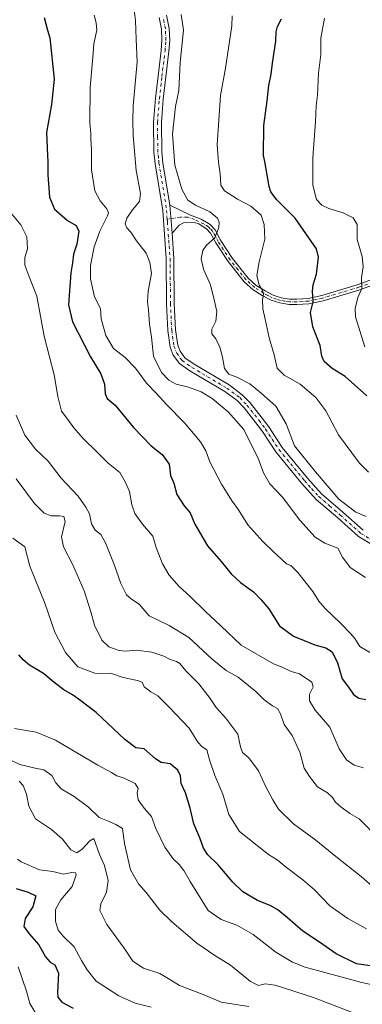
# Model space of a CAD drawing. Units: metres. Extents: x 628129 to 631590, y 4718046 to 4720427.
# Drawn here: x 628556 to 628710, y 4718399 to 4718841 of the extents above; entities that cross this region are included whole.
import ezdxf

# ---------------------------------------------------------------- set-up
doc = ezdxf.new("R2010")
doc.units = ezdxf.units.M
doc.header["$MEASUREMENT"] = 0
doc.linetypes.add('DGN Style 4', pattern=[2.6384748266838614, 1.318413404963828, -0.6592067024819142, 0.001648016756204785, -0.6592067024819142])
for name, color, linetype, lineweight in [('Camino Cxs', 7, 'Continuous', 0), ('Camino eje', 30, 'DGN Style 4', 13), ('Curva de nivel maestra', 30, 'Continuous', 30), ('Curva de nivel normal', 30, 'Continuous', 0)]:
    doc.layers.add(name, color=color, linetype=linetype, lineweight=lineweight)

msp = doc.modelspace()

# ---------------------------------------------------------------- linework, layer by layer
at = {"layer": 'Camino Cxs', "color": 7, "linetype": 'Continuous', "lineweight": 0, "extrusion": (0.009313201975356058, -0.1180255324968104, 0.9929668866320823), "elevation": -550318.0283956025, "flags": 128}
msp.add_lwpolyline([(997871.2735947971, 4622026.789124256), (997871.2735947971, 4622039.467302166)], dxfattribs=at)
msp.add_lwpolyline([(997871.2735947971, 4622026.789124256), (997871.2735947971, 4622039.467302166)], dxfattribs=at)
at = {"layer": 'Camino Cxs', "color": 7, "linetype": 'Continuous', "lineweight": 0}
for points in [[(628717.9901000002, 4718603.360099999, 764.4590999999928), (628708.3101000005, 4718609.2401, 764.6450000000042), (628698.9501, 4718617.610099999, 764.5163000000031), (628689.3000999996, 4718625.9101, 765.8493000000017), (628682.7301000003, 4718633.2301, 767.0886000000029), (628671.2500999998, 4718647.2301, 764.9524999999995), (628665.1401000004, 4718656.5001, 765.8295999999973), (628662.2701000003, 4718660.390100001, 764.8784000000014), (628656.9901000002, 4718667.040100001, 765.2260999999999), (628653.8400999998, 4718670.3301, 766.7719999999972), (628648.2500999998, 4718674.470100001, 766.8365999999951), (628632.5701000001, 4718683.7301, 764.3928000000016), (628627.8901000004, 4718687.040100001, 764.0844999999972), (628625.1601, 4718690.770099999, 764.470100000006), (628623.7701000003, 4718694.3301, 763.7596000000049), (628622.7100999998, 4718701.8301, 762.9161000000023), (628622.1601, 4718713.850099999, 762.7755999999936), (628622.0100999996, 4718734.100099999, 762.9324999999953), (628620.4700999996, 4718755.670100001, 763.6349999999949), (628617.0100999996, 4718776.7401, 765.7669000000024), (628616.4901000002, 4718781.880100001, 765.8417999999947), (628616.3400999998, 4718795.360099999, 765.1962000000058), (628617.2001, 4718806.140100001, 765.5666999999958), (628618.3000999996, 4718816.1601, 765.4340999999987), (628619.7701000003, 4718827.620100001, 765.8269), (628620.0900999998, 4718832.3101, 765.0865999999951), (628619.8901000004, 4718837.1501, 765.3410000000005), (628618.7600999996, 4718842.5101, 765.5865000000049)], [(628717.9901000002, 4718603.360099999, 764.4590999999928), (628708.3101000005, 4718609.2401, 764.6450000000042), (628698.9501, 4718617.610099999, 764.5163000000031), (628689.3000999996, 4718625.9101, 765.8493000000017), (628682.7301000003, 4718633.2301, 767.0886000000029), (628671.2500999998, 4718647.2301, 764.9524999999995), (628665.1401000004, 4718656.5001, 765.8295999999973), (628662.2701000003, 4718660.390100001, 764.8784000000014), (628656.9901000002, 4718667.040100001, 765.2260999999999), (628653.8400999998, 4718670.3301, 766.7719999999972), (628648.2500999998, 4718674.470100001, 766.8365999999951), (628632.5701000001, 4718683.7301, 764.3928000000016), (628627.8901000004, 4718687.040100001, 764.0844999999972), (628625.1601, 4718690.770099999, 764.470100000006), (628623.7701000003, 4718694.3301, 763.7596000000049), (628622.7100999998, 4718701.8301, 762.9161000000023), (628622.1601, 4718713.850099999, 762.7755999999936), (628622.0100999996, 4718734.100099999, 762.9324999999953), (628620.4700999996, 4718755.670100001, 763.6349999999949), (628617.0100999996, 4718776.7401, 765.7669000000024), (628616.4901000002, 4718781.880100001, 765.8417999999947), (628616.3400999998, 4718795.360099999, 765.1962000000058), (628617.2001, 4718806.140100001, 765.5666999999958), (628618.3000999996, 4718816.1601, 765.4340999999987), (628619.7701000003, 4718827.620100001, 765.8269), (628620.0900999998, 4718832.3101, 765.0865999999951), (628619.8901000004, 4718837.1501, 765.3410000000005), (628618.7600999996, 4718842.5101, 765.5865000000049)], [(628622.1101000002, 4718843.440099999, 763.8730999999971), (628623.3501000004, 4718837.5801, 764.3317999999999), (628623.5701000001, 4718832.2601, 765.0338000000047), (628623.2301000003, 4718827.280099999, 765.5555000000023), (628621.7500999998, 4718815.7501, 766.0792999999976), (628620.6601, 4718805.8101, 767.764599999995), (628619.8201000001, 4718795.2401, 767.2874000000012), (628619.9600999998, 4718782.0801, 768.092300000004), (628620.4600999998, 4718777.200099999, 768.4352000000072), (628623.6001000004, 4718758.0601, 766.7988000000041), (628624.5904000001, 4718745.5101, 765.2976999999955), (628625.4801000003, 4718734.2401, 765.6186000000016), (628625.6300999997, 4718713.940099999, 766.1738000000041), (628626.1700999998, 4718702.1501, 766.7421999999933), (628627.1501000002, 4718695.220100001, 767.2412999999942), (628628.2301000003, 4718692.460100001, 767.7072999999947), (628630.3601000002, 4718689.550100001, 767.616200000004), (628634.4600999998, 4718686.6501, 768.0149999999995), (628650.1700999998, 4718677.370100001, 766.6640000000043), (628656.1401000004, 4718672.950099999, 766.0231000000058), (628659.6101000002, 4718669.3301, 765.3861999999937), (628665.0301000001, 4718662.5001, 762.9048999999941), (628667.9901000002, 4718658.4901, 763.3951999999991), (628674.0500999996, 4718649.290100001, 765.1906000000017), (628685.3701, 4718635.4901, 766.9928999999976), (628691.7401000002, 4718628.4001, 766.6340999999958), (628701.2401000002, 4718620.220100001, 767.2066000000051), (628710.3901000004, 4718612.040100001, 764.8772000000026)], [(628622.1101000002, 4718843.440099999, 763.8730999999971), (628623.3501000004, 4718837.5801, 764.3317999999999), (628623.5701000001, 4718832.2601, 765.0338000000047), (628623.2301000003, 4718827.280099999, 765.5555000000023), (628621.7500999998, 4718815.7501, 766.0792999999976), (628620.6601, 4718805.8101, 767.764599999995), (628619.8201000001, 4718795.2401, 767.2874000000012), (628619.9600999998, 4718782.0801, 768.092300000004), (628620.4600999998, 4718777.200099999, 768.4352000000072), (628623.6001000004, 4718758.0601, 766.7988000000041)], [(628715.3701, 4718722.5601, 786.3184000000037), (628708.8901000004, 4718720.120100001, 783.4560000000056), (628692.4401000004, 4718715.200099999, 776.8144999999931), (628686.0401, 4718713.8301, 775.6187000000064), (628680.6300999997, 4718713.450099999, 775.4885000000068), (628677.1501000002, 4718713.440099999, 774.7639999999956), (628672.9301000005, 4718714.1801, 774.9404999999971), (628669.1101000002, 4718715.390100001, 775.0031000000017), (628665.1201, 4718717.520099999, 773.8187999999938), (628660.9600999998, 4718720.120100001, 775.3996000000043), (628656.9600999998, 4718723.7301, 777.6731000000001), (628649.7401000002, 4718732.800100001, 774.6692000000039), (628644.2901, 4718741.1501, 773.7222999999941), (628641.9001000002, 4718745.600099999, 772.6426000000066), (628640.1201, 4718747.4901, 770.4805999999954), (628636.6001000004, 4718749.6801, 766.0660999999964), (628634.7100999998, 4718750.360099999, 765.9130000000005), (628629.8101000005, 4718750.210100001, 765.2133999999934), (628627.8300999999, 4718749.200099999, 764.8396000000066), (628624.5904000001, 4718745.5101, 765.2976999999955), (628623.6001000004, 4718758.0601, 766.7988000000041), (628632.9501, 4718753.5701, 766.5626999999951), (628637.6601, 4718751.880100001, 766.3942999999999), (628641.6700999998, 4718749.380100001, 772.6379000000015), (628643.8901000004, 4718747.030099999, 774.369399999996), (628646.3800999997, 4718742.390100001, 776.2041000000027), (628651.7100999998, 4718734.220100001, 776.0620999999956), (628658.7401000002, 4718725.4001, 778.1843999999984), (628662.4301000005, 4718722.0601, 776.1037999999971), (628666.3300999999, 4718719.620100001, 775.636599999998), (628670.0601000005, 4718717.640100001, 775.741399999999), (628673.5100999996, 4718716.540100001, 775.8938000000054), (628677.3601000002, 4718715.870100001, 773.9207000000025), (628680.5401, 4718715.880100001, 774.5032999999967), (628685.7001, 4718716.2401, 775.2102000000014), (628691.8400999998, 4718717.550100001, 776.545499999993), (628708.1101000002, 4718722.420100001, 782.7133000000031), (628714.3300999999, 4718724.7601, 784.319399999993)], [(628623.6001000004, 4718758.0601, 766.7988000000041), (628632.9501, 4718753.5701, 766.5626999999951), (628637.6601, 4718751.880100001, 766.3942999999999), (628641.6700999998, 4718749.380100001, 772.6379000000015), (628643.8901000004, 4718747.030099999, 774.369399999996), (628646.3800999997, 4718742.390100001, 776.2041000000027), (628651.7100999998, 4718734.220100001, 776.0620999999956), (628658.7401000002, 4718725.4001, 778.1843999999984), (628662.4301000005, 4718722.0601, 776.1037999999971), (628666.3300999999, 4718719.620100001, 775.636599999998), (628670.0601000005, 4718717.640100001, 775.741399999999), (628673.5100999996, 4718716.540100001, 775.8938000000054), (628677.3601000002, 4718715.870100001, 773.9207000000025), (628680.5401, 4718715.880100001, 774.5032999999967), (628685.7001, 4718716.2401, 775.2102000000014), (628691.8400999998, 4718717.550100001, 776.545499999993), (628708.1101000002, 4718722.420100001, 782.7133000000031), (628714.3300999999, 4718724.7601, 784.319399999993)], [(628715.3701, 4718722.5601, 786.3184000000037), (628708.8901000004, 4718720.120100001, 783.4560000000056), (628692.4401000004, 4718715.200099999, 776.8144999999931), (628686.0401, 4718713.8301, 775.6187000000064), (628680.6300999997, 4718713.450099999, 775.4885000000068), (628677.1501000002, 4718713.440099999, 774.7639999999956), (628672.9301000005, 4718714.1801, 774.9404999999971), (628669.1101000002, 4718715.390100001, 775.0031000000017), (628665.1201, 4718717.520099999, 773.8187999999938), (628660.9600999998, 4718720.120100001, 775.3996000000043), (628656.9600999998, 4718723.7301, 777.6731000000001), (628649.7401000002, 4718732.800100001, 774.6692000000039), (628644.2901, 4718741.1501, 773.7222999999941), (628641.9001000002, 4718745.600099999, 772.6426000000066), (628640.1201, 4718747.4901, 770.4805999999954), (628636.6001000004, 4718749.6801, 766.0660999999964), (628634.7100999998, 4718750.360099999, 765.9130000000005), (628629.8101000005, 4718750.210100001, 765.2133999999934), (628627.8300999999, 4718749.200099999, 764.8396000000066), (628624.5904000001, 4718745.5101, 765.2978000000003)], [(628624.5904000001, 4718745.5101, 765.2978000000003), (628625.4801000003, 4718734.2401, 765.6186000000016), (628625.6300999997, 4718713.940099999, 766.1738000000041), (628626.1700999998, 4718702.1501, 766.7421999999933), (628627.1501000002, 4718695.220100001, 767.2412999999942), (628628.2301000003, 4718692.460100001, 767.7072999999947), (628630.3601000002, 4718689.550100001, 767.616200000004), (628634.4600999998, 4718686.6501, 768.0149999999995), (628650.1700999998, 4718677.370100001, 766.6640000000043), (628656.1401000004, 4718672.950099999, 766.0231000000058), (628659.6101000002, 4718669.3301, 765.3861999999937), (628665.0301000001, 4718662.5001, 762.9048999999941), (628667.9901000002, 4718658.4901, 763.3951999999991), (628674.0500999996, 4718649.290100001, 765.1906000000017), (628685.3701, 4718635.4901, 766.9928999999976), (628691.7401000002, 4718628.4001, 766.6340999999958), (628701.2401000002, 4718620.220100001, 767.2066000000051), (628710.3901000004, 4718612.040100001, 764.8772000000026)]]:
    msp.add_polyline3d(points, dxfattribs=at)
at = {"layer": 'Camino eje', "color": 30, "linetype": 'DGN Style 4', "lineweight": 13}
for points in [[(628622.4395000003, 4718751.7379, 762.6434000000008), (628622.0351, 4718756.8651, 764.6162999999942), (628618.7351000002, 4718776.970100001, 766.609500000006), (628618.4851000002, 4718779.4101, 766.5011999999988), (628618.2251000004, 4718781.9801, 766.1999000000069), (628618.1501000002, 4718788.720100001, 766.2065000000002), (628618.0800999999, 4718795.300100001, 765.0954000000056), (628618.9301000005, 4718805.975099999, 766.4415000000009), (628620.0251000002, 4718815.9551, 765.7272999999988), (628621.5000999998, 4718827.450099999, 765.2002999999969), (628621.8300999999, 4718832.2851, 764.2590000000056), (628621.6201, 4718837.3651, 764.1823000000004), (628621.0000999998, 4718840.295100001, 764.3421999999993), (628620.4351000005, 4718842.975099999, 764.6297999999952)], [(628714.8501000004, 4718723.6601, 785.2220999999992), (628708.5000999998, 4718721.270099999, 783.0190000000002), (628692.1401000004, 4718716.3751, 776.6785999999993), (628689.0701000001, 4718715.720100001, 775.8950999999943), (628685.8701, 4718715.0351, 775.4293000000035), (628680.5850999998, 4718714.665100001, 774.9955999999949), (628677.2550999997, 4718714.655099999, 774.3681000000071), (628675.1451000003, 4718715.0251, 774.8093999999984), (628673.2200999996, 4718715.360099999, 775.4863999999943), (628671.4951, 4718715.9101, 775.7660000000033), (628669.5850999998, 4718716.515100001, 775.2608000000037), (628667.5900999998, 4718717.5801, 774.3074000000051), (628665.7251000004, 4718718.5701, 774.6981999999989), (628661.6951000001, 4718721.090100001, 775.7209000000004), (628659.6951000001, 4718722.895099999, 777.0794000000024), (628657.8501000004, 4718724.565099999, 777.9226000000053), (628654.2401000002, 4718729.100099999, 776.8801999999997), (628650.7251000004, 4718733.5101, 775.4030999999959), (628645.3350999998, 4718741.770099999, 774.926900000006), (628642.8951000003, 4718746.315099999, 773.8542000000016), (628641.7851, 4718747.4901, 773.3019999999962), (628640.8951000003, 4718748.4351, 771.6089000000065), (628638.8901000004, 4718749.6851, 768.2538000000059), (628634.6564999997, 4718751.668500001, 765.747000000003), (628631.5352999996, 4718752.789100001, 765.4814000000042), (628628.2402999997, 4718752.8103, 765.1352999999945), (628622.4395000003, 4718751.7379, 762.6434000000008)], [(628622.4395000003, 4718751.7379, 762.6434000000008), (628622.5301000001, 4718750.590100001, 762.693299999999), (628623.3000999996, 4718739.8051, 765.1803000000073), (628623.7451, 4718734.170100001, 763.981899999999), (628623.8951000003, 4718713.895099999, 764.2685000000056), (628624.4401000004, 4718701.9901, 764.8304999999964), (628625.4600999998, 4718694.7751, 765.4619999999995), (628626.6951000001, 4718691.6151, 765.7433000000019), (628629.1250999998, 4718688.295100001, 765.5366999999969), (628633.5151000004, 4718685.190099999, 766.0614999999963), (628649.2100999998, 4718675.920100001, 766.3003999999929), (628654.9901000002, 4718671.640100001, 765.6708000000073), (628658.3000999996, 4718668.1851, 764.5516000000061), (628663.6501000002, 4718661.4451, 763.6359999999986), (628666.5651000004, 4718657.495100001, 764.1622000000062), (628672.6501000002, 4718648.2601, 764.1612000000023), (628684.0500999996, 4718634.360099999, 766.6928999999947), (628687.2351000002, 4718630.815099999, 765.5798000000068), (628690.5201000003, 4718627.155099999, 765.593200000003), (628695.3450999996, 4718623.005100001, 765.7219000000041), (628700.0950999996, 4718618.915100001, 765.7198000000063), (628709.3501000004, 4718610.640100001, 764.5583999999944), (628718.9250999996, 4718604.825099999, 765.2522999999928)]]:
    msp.add_polyline3d(points, dxfattribs=at)
at = {"layer": 'Curva de nivel maestra', "color": 30, "linetype": 'Continuous', "lineweight": 30, "flags": 128}
for points, elevation in [([(628567.25, 4718842.4901), (628568.7199999997, 4718836.720100001), (628569.7300000006, 4718833.390100001), (628571.6299999999, 4718814.7501), (628570.54, 4718803.4101), (628568.29, 4718790.7501), (628568.7800000003, 4718780.5101), (628568.7987000003, 4718777.800100001), (628568.8399999999, 4718771.8101), (628569.6399999997, 4718761.6601), (628571.8700000001, 4718756.380100001), (628577.6699999999, 4718751.270099999), (628581.5700000003, 4718748.9801), (628582.8200000003, 4718746.420100001), (628581.8200000003, 4718740.600099999), (628580.3099999997, 4718736.0701), (628579.9100000003, 4718732.2601), (628579.1399999997, 4718727.790100001), (628578.1200000001, 4718713.3101), (628579.8600000005, 4718705.670100001), (628588.0499999998, 4718689.970100001), (628592.5700000003, 4718682.290100001), (628594.2999999998, 4718677.7301), (628594.6299999999, 4718673.3201), (628595.4900000002, 4718671.270099999), (628599.0800000001, 4718668.200099999), (628607.3399999999, 4718658.2601), (628615.2699999996, 4718649.970100001), (628620.1399999997, 4718646.0701), (628623.2400000002, 4718641.790100001), (628623.9500000002, 4718636.6801), (628625.3600000005, 4718633.170100001), (628626.79, 4718628.0801), (628630.0999999996, 4718622.9901), (628632.7400000002, 4718619.8201), (628634.8899999997, 4718614.8101), (628640.4800000006, 4718605.100099999), (628646.7199999997, 4718598.0801), (628651.1799999997, 4718592.550100001), (628655.4000000004, 4718588.6601), (628661.1900000004, 4718584.450099999), (628664.6200000001, 4718580.770099999), (628668.0999999996, 4718576.7401), (628672.8300000001, 4718569.1501), (628679.1100000005, 4718564.4301), (628688.6399999997, 4718560.630100001), (628693.7000000002, 4718559.2601), (628696.4299999997, 4718557.4801), (628698.9000000004, 4718552.4801), (628701.0099999999, 4718545.2401), (628703.7699999996, 4718541.620100001), (628706.0099999999, 4718538.290100001), (628708.4800000006, 4718536.5601), (628711.54, 4718535.9801)], 750), ([(628712.0499999998, 4718672.5001), (628702.2800000003, 4718681.170100001), (628696.54, 4718684.720100001), (628692.8700000001, 4718687.8201), (628691.8300000001, 4718690.2301), (628691.0499999998, 4718695.030099999), (628687.8499999996, 4718703.4101), (628686.75, 4718709.8301), (628687.9199999999, 4718714.7601), (628687.6100000005, 4718719.5001), (628687.9199999999, 4718722.4101), (628689.4299999997, 4718727.0801), (628690.2599999999, 4718734.7501), (628689.4800000006, 4718738.5601), (628679.8099999997, 4718752.2301), (628671.5, 4718760.7301), (628668.9600000001, 4718764.100099999), (628668.1799999997, 4718766.590100001), (628666.1836999999, 4718777.800100001), (628665.7100000001, 4718780.460100001), (628665.8099999997, 4718793.920100001), (628667.2999999998, 4718805.040100001), (628668, 4718811.8301), (628669.0999999996, 4718817.0001), (628669.6600000003, 4718821.920100001), (628671.1399999997, 4718831.8201), (628671.3600000005, 4718836.020099999), (628671.9699999997, 4718838.4101), (628673.6799999997, 4718841.8201)], 775), ([(628714.5199999996, 4718416.2601), (628707.3600000005, 4718417.210100001), (628698.2199999997, 4718421.6801), (628690.8399999999, 4718426.960100001), (628683.3200000003, 4718431.870100001), (628676.4699999997, 4718437.970100001), (628672.0199999996, 4718441.5701), (628668.6200000001, 4718443.4101), (628662.9400000004, 4718445.720100001), (628656.4299999997, 4718449.550100001), (628651.8200000003, 4718453.940099999), (628645.3099999997, 4718461.7601), (628640.7100000001, 4718466.1601), (628638.7599999999, 4718469.220100001), (628637.0899999999, 4718473.880100001), (628634.3399999999, 4718480.130100001), (628632.6900000004, 4718487.140100001), (628630.6500000004, 4718494.030099999), (628628.7699999996, 4718498.200099999), (628628.3799999999, 4718501.720100001), (628627.25, 4718504.270099999), (628623.7400000002, 4718507.1801), (628619.6500000004, 4718507.7601), (628617.25, 4718509.360099999), (628612.04, 4718513.8201), (628608.3600000005, 4718514.360099999), (628603.3799999999, 4718518.030099999), (628590.4800000006, 4718530.140100001), (628583.6100000005, 4718535.390100001), (628579.9800000006, 4718538.050100001), (628576.0800000001, 4718540.360099999), (628571.6399999997, 4718543.710100001), (628566.9000000004, 4718547.6801), (628560.7000000002, 4718551.4801), (628557.7199999997, 4718553.8301), (628555.9100000003, 4718556.020099999)], 725), ([(628554.6399999997, 4718451.100099999), (628560.0599999997, 4718449.390100001), (628563.4400000004, 4718447.7301), (628562.1799999997, 4718442.8201), (628558.6900000004, 4718437.590100001), (628558.0599999997, 4718434.090100001), (628560.4500000002, 4718430.700099999), (628564.79, 4718425.8301), (628567.8099999997, 4718420.4101), (628569.8300000001, 4718418.030099999), (628572.0099999999, 4718416.7601), (628573.7100000001, 4718412.9801), (628573.2300000006, 4718404.300100001), (628573.4100000003, 4718402.3301), (628575.1500000004, 4718400.0601), (628580.2999999998, 4718397.360099999)], 700)]:
    msp.add_lwpolyline(points, dxfattribs=dict(at, elevation=elevation))
at = {"layer": 'Curva de nivel normal', "color": 30, "linetype": 'Continuous', "lineweight": 0, "flags": 128}
for points, elevation in [([(628711.4400000004, 4718590.7601), (628704.54, 4718595.350099999), (628701.1500000004, 4718600.0001), (628698.9900000002, 4718603.9801), (628693.1299999999, 4718606.2401), (628688.8200000003, 4718608.9101), (628681.8899999997, 4718616.620100001), (628674.1699999999, 4718626.880100001), (628668.54, 4718632.9801), (628665.7100000001, 4718637.890100001), (628663.4199999999, 4718644.0101), (628656.7599999999, 4718657.300100001), (628649.7400000002, 4718665.2601), (628642.5499999998, 4718671.3201), (628637.6699999999, 4718674.200099999), (628631.9800000006, 4718676.370100001), (628626.4900000002, 4718677.7601), (628623.0999999996, 4718679.440099999), (628619.9100000003, 4718682.940099999), (628616.3499999996, 4718690.350099999), (628615.3799999999, 4718698.8201), (628614.5499999998, 4718704.6801), (628614.0599999997, 4718711.0801), (628613.5899999999, 4718714.710100001), (628613.9100000003, 4718719.450099999), (628615.3200000003, 4718727.4301), (628614.6900000004, 4718732.4001), (628613.0300000003, 4718736.5701), (628608.6500000004, 4718742.140100001), (628606.1399999997, 4718746.0101), (628604.2400000002, 4718748.020099999), (628603.5499999998, 4718749.670100001), (628604.2800000003, 4718752.3101), (628606.79, 4718756.0801), (628610.0099999999, 4718759.7501), (628610.4800000006, 4718763.4101), (628608.5099999999, 4718773.7501), (628607.1200000001, 4718789.4101), (628607.0199999996, 4718795.8201), (628607.1200000001, 4718802.710100001), (628608.9900000002, 4718822.4901), (628608.4699999997, 4718832.7501), (628608.2599999999, 4718841.0801), (628607.5899999999, 4718845.9001)], 760), ([(628589.6900000004, 4718843.5001), (628590.5499999998, 4718840.0801), (628590.8899999997, 4718836.7501), (628589.5499999998, 4718830.6601), (628588.9800000006, 4718824.4101), (628587.9100000003, 4718811.0801), (628587.7300000006, 4718795.130100001), (628588.0899999999, 4718790.2601), (628588.1100000005, 4718787.770099999), (628588.4299999997, 4718783.100099999), (628588.5199999996, 4718774.040100001), (628590, 4718764.550100001), (628592.2999999998, 4718760.020099999), (628595.3600000005, 4718756.520099999), (628596.0199999996, 4718754.7501), (628595.6200000001, 4718753.4001), (628592.25, 4718746.440099999), (628589.6100000005, 4718739.4001), (628588.0499999998, 4718731.0801), (628587.9699999997, 4718725.0801), (628589.7599999999, 4718716.970100001), (628592.4900000002, 4718711.6501), (628592.8499999996, 4718707.100099999), (628594.8799999999, 4718699.5001), (628598.4000000004, 4718693.7601), (628603.5099999999, 4718689.7501), (628608.1600000003, 4718684.880100001), (628613.1100000005, 4718678.120100001), (628617.4800000006, 4718673.600099999), (628622.1299999999, 4718668.5701), (628630.25, 4718660.360099999), (628637.2999999998, 4718651.7401), (628639.7999999998, 4718647.8101), (628641.5199999996, 4718642.7501), (628646.75, 4718632.7601), (628651.5199999996, 4718625.130100001), (628654.4800000006, 4718621.220100001), (628658.6799999997, 4718614.5701), (628665.2999999998, 4718606.9801), (628669.7699999996, 4718602.610099999), (628675.9699999997, 4718596.970100001), (628677.8700000001, 4718596.2301), (628681.0599999997, 4718593.1501), (628687.79, 4718584.5801), (628690.4900000002, 4718580.2601), (628693.3799999999, 4718576.9801), (628700.4199999999, 4718570.1801), (628704.7100000001, 4718565.6801), (628706.6900000004, 4718563.4801), (628708.9400000004, 4718559.8301), (628714.75, 4718556.420100001)], 755), ([(628628.7300000006, 4718843.8201), (628629.7999999998, 4718836.7401), (628628.1900000004, 4718822.290100001), (628627.6699999999, 4718809.690099999), (628626.1600000003, 4718802.4101), (628624.7599999999, 4718790.0001), (628625.9199999999, 4718776.110099999), (628629.04, 4718765.300100001), (628631.75, 4718760.3101), (628635.0899999999, 4718758.0801), (628641.5300000003, 4718755.170100001), (628644.9699999997, 4718752.360099999), (628645.7199999997, 4718750.4301), (628645.6399999997, 4718748.0701), (628643.7599999999, 4718743.460100001), (628640.1200000001, 4718740.130100001), (628638.4000000004, 4718737.7501), (628637.6399999997, 4718734.0801), (628638.6500000004, 4718729.4101), (628641.8499999996, 4718722.3101), (628643.5099999999, 4718715.670100001), (628644.7599999999, 4718710.3101), (628644.2000000002, 4718706.0801), (628642.4299999997, 4718702.450099999), (628642.5099999999, 4718700.280099999), (628644.2999999998, 4718698.0801), (628646.0999999996, 4718694.300100001), (628647.2800000003, 4718689.790100001), (628648.1799999997, 4718684.720100001), (628650.0599999997, 4718682.1801), (628653.6699999999, 4718680.780099999), (628659.4600000001, 4718677.9001), (628664.5800000001, 4718673.6501), (628671.1600000003, 4718667.770099999), (628675.8200000003, 4718659.950099999), (628679.5999999996, 4718649.940099999), (628688.9299999997, 4718638.350099999), (628699.5199999996, 4718625.960100001), (628707.0999999996, 4718620.210100001), (628711.7400000002, 4718618.1801)], 765), ([(628712.7300000006, 4718638.120100001), (628708.6699999999, 4718642.190099999), (628705.2400000002, 4718646.8301), (628699.2999999998, 4718654.960100001), (628693.6100000005, 4718665.700099999), (628689.1799999997, 4718671.6801), (628682.0499999998, 4718677.6501), (628674.9600000001, 4718681.7601), (628671.7300000006, 4718684.870100001), (628670.4000000004, 4718690.9101), (628668.2599999999, 4718698.540100001), (628666.4100000003, 4718706.940099999), (628665.3099999997, 4718711.530099999), (628665.1799999997, 4718715.610099999), (628665.7000000002, 4718718.100099999), (628665.0800000001, 4718720.020099999), (628663.6699999999, 4718722.2401), (628662.7100000001, 4718726.4901), (628663.6699999999, 4718732.600099999), (628666.2000000002, 4718742.9001), (628665.9000000004, 4718749.4901), (628664.5899999999, 4718753.700099999), (628659.9000000004, 4718757.670100001), (628654.04, 4718760.8201), (628648.1699999999, 4718764.620100001), (628646.4699999997, 4718767.190099999), (628646.1799999997, 4718772.140100001), (628645.3899999997, 4718777.460100001), (628644.79, 4718785.2501), (628646.3200000003, 4718807.460100001), (628648.5999999996, 4718819.7501), (628651.4299999997, 4718838.7501), (628651.5700000003, 4718843.140100001)], 770), ([(628693.0499999998, 4718842.190099999), (628691.3399999999, 4718833.110099999), (628691.4100000003, 4718825.840100001), (628690.3799999999, 4718817.4101), (628689.8300000001, 4718807.590100001), (628689.2199999997, 4718802.790100001), (628688.9199999999, 4718795.590100001), (628687.7599999999, 4718779.4101), (628687.7800000003, 4718767.0801), (628689.4400000004, 4718760.720100001), (628691.8600000005, 4718758.0601), (628694.9699999997, 4718756.5601), (628701.3700000001, 4718754.720100001), (628705.9500000002, 4718752.5101), (628707.6299999999, 4718749.4001), (628707.6200000001, 4718742.6501), (628709.8700000001, 4718735.0101), (628710.4400000004, 4718730.470100001), (628709.6500000004, 4718725.4301), (628709.7199999997, 4718720.7401), (628707.9400000004, 4718716.6801), (628706.75, 4718711.7301), (628707, 4718708.020099999), (628711.0800000001, 4718694.4901)], 780), ([(628552.2199999997, 4718754.620100001), (628556.75, 4718749.2501), (628559.4500000002, 4718743.960100001), (628559.7000000002, 4718738.4901), (628558.54, 4718734.640100001), (628558.5, 4718731.2401), (628560.7199999997, 4718725.1501), (628563.8700000001, 4718717.300100001), (628567.2000000002, 4718699.210100001), (628571.6900000004, 4718681.860099999), (628573.3200000003, 4718672.210100001), (628575.0099999999, 4718665.590100001), (628577.8300000001, 4718661.880100001), (628580.54, 4718658.0601), (628584.6299999999, 4718653.4101), (628591.1799999997, 4718647.0101), (628595.9000000004, 4718642.1501), (628601.1699999999, 4718638.0001), (628603.6200000001, 4718633.7601), (628605.4699999997, 4718629.420100001), (628606.5, 4718623.4101), (628607.8399999999, 4718619.640100001), (628611.3300000001, 4718614.860099999), (628616.0300000003, 4718609.4801), (628617.5499999998, 4718604.2401), (628620.2800000003, 4718596.9101), (628623.2800000003, 4718591.8101), (628627.7800000003, 4718586.860099999), (628632.6399999997, 4718582.4301), (628639.6399999997, 4718575.5701), (628646.54, 4718569.140100001), (628655.5999999996, 4718560.380100001), (628670.1200000001, 4718552.0101), (628674.2800000003, 4718550.370100001), (628678.0499999998, 4718548.620100001), (628681.7999999998, 4718547.520099999), (628687.3799999999, 4718543.7401), (628687.9400000004, 4718541.700099999), (628686.3399999999, 4718538.4001), (628686.3600000005, 4718535.4801), (628688.7699999996, 4718531.210100001), (628695.4400000004, 4718523.550100001), (628699.6799999997, 4718513.790100001), (628702.8399999999, 4718508.950099999), (628706.3600000005, 4718506.470100001), (628710.5800000001, 4718505.360099999)], 744.9999999999999), ([(628554.6699999999, 4718663.7601), (628558.5099999999, 4718654.7401), (628563.3600000005, 4718648.5101), (628568.9900000002, 4718643.100099999), (628574.8700000001, 4718635.4001), (628582.4400000004, 4718627.3201), (628585.8799999999, 4718622.4001), (628587.5899999999, 4718619.4001), (628588.5099999999, 4718614.960100001), (628590.1600000003, 4718612.110099999), (628592.6200000001, 4718610.090100001), (628594.7199999997, 4718606.470100001), (628598.7000000002, 4718596.690099999), (628601.6100000005, 4718588.190099999), (628604.1399999997, 4718583.110099999), (628606.3600000005, 4718581.170100001), (628609.8099999997, 4718578.920100001), (628614.3200000003, 4718573.5801), (628623.3600000005, 4718569.2601), (628632.1600000003, 4718563.890100001), (628642.6500000004, 4718554.110099999), (628648.9199999999, 4718549.110099999), (628654.3200000003, 4718546.100099999), (628662.2800000003, 4718539.640100001), (628665.9800000006, 4718535.9001), (628669.6600000003, 4718533.1601), (628671.9600000001, 4718531.960100001), (628673.2800000003, 4718529.5101), (628674.9000000004, 4718524.800100001), (628678.4600000001, 4718519.9001), (628681.9299999997, 4718512.4001), (628683.9199999999, 4718505.1501), (628686.2599999999, 4718501.470100001), (628689.9000000004, 4718496.7601), (628694.4199999999, 4718494.0801), (628696.6699999999, 4718492.040100001), (628697.9500000002, 4718489.920100001), (628700.2999999998, 4718487.7601), (628704.4000000004, 4718484.850099999), (628708.5499999998, 4718482.440099999), (628718.0700000003, 4718472.850099999)], 740), ([(628554.6500000004, 4718635.2401), (628562.9299999997, 4718624.040100001), (628567.2400000002, 4718619.7301), (628570.3099999997, 4718618.610099999), (628574.0999999996, 4718618.590100001), (628576.0999999996, 4718618.210100001), (628576.5800000001, 4718615.940099999), (628575.0199999996, 4718609.170100001), (628575.8899999997, 4718604.590100001), (628579.9800000006, 4718596.8201), (628585.0999999996, 4718584.800100001), (628588.1600000003, 4718575.450099999), (628589.8600000005, 4718569.420100001), (628593.1399999997, 4718562.700099999), (628596.2599999999, 4718559.700099999), (628600.8799999999, 4718557.9801), (628603.8399999999, 4718557.6801), (628608.54, 4718558.120100001), (628615.5499999998, 4718557.2501), (628620.9000000004, 4718555.5601), (628623.8300000001, 4718553.940099999), (628626.6600000003, 4718553.1601), (628628.0999999996, 4718552.130100001), (628630.7300000006, 4718548.9001), (628636.5700000003, 4718543.0101), (628641.7100000001, 4718536.4901), (628644.3600000005, 4718532.4001), (628648.7300000006, 4718527.670100001), (628654.1200000001, 4718520.460100001), (628655.4000000004, 4718514.7401), (628656.2599999999, 4718512.1501), (628659.0099999999, 4718509.800100001), (628663.4100000003, 4718503.920100001), (628666.6399999997, 4718496.770099999), (628669.8399999999, 4718490.960100001), (628672.3300000001, 4718486.720100001), (628679.1100000005, 4718480.100099999), (628689.2100000001, 4718472.870100001), (628698.1100000005, 4718465.540100001), (628709.5, 4718456.540100001), (628720.2000000002, 4718447.020099999)], 735), ([(628553.1600000003, 4718608.440099999), (628558.4800000006, 4718604.600099999), (628560.7699999996, 4718595.9901), (628567.4600000001, 4718579.360099999), (628571.9800000006, 4718566.340100001), (628576.7300000006, 4718557.170100001), (628582.3499999996, 4718550.6501), (628589.9900000002, 4718547.880100001), (628597.4500000002, 4718547.700099999), (628602.7400000002, 4718545.960100001), (628609.0999999996, 4718544.620100001), (628611.1200000001, 4718543.7601), (628612.1600000003, 4718541.7401), (628615.0700000003, 4718539.5101), (628618.2000000002, 4718537.6501), (628623.1900000004, 4718532.6601), (628632.3300000001, 4718523.140100001), (628636.1900000004, 4718516.840100001), (628638.1200000001, 4718514.700099999), (628640.2100000001, 4718513.340100001), (628641.4000000004, 4718508.840100001), (628643.75, 4718501.890100001), (628647.3300000001, 4718493.530099999), (628650.1299999999, 4718484.3301), (628654.8899999997, 4718476.700099999), (628662.7800000003, 4718470.4901), (628667.9000000004, 4718466.4001), (628671.8300000001, 4718463.950099999), (628675.9500000002, 4718460.470100001), (628683.2300000006, 4718454.940099999), (628688.5199999996, 4718450.5601), (628695.4400000004, 4718443.2401), (628703.5599999997, 4718437.690099999), (628711.8099999997, 4718432.960100001)], 730), ([(628553.8799999999, 4718522.950099999), (628563.5599999997, 4718521.3301), (628572.29, 4718517.7401), (628591.3300000001, 4718506.440099999), (628597.5, 4718503.170100001), (628599.8700000001, 4718501.790100001), (628602.8200000003, 4718500.800100001), (628607.9800000006, 4718498.280099999), (628609.3499999996, 4718496.0801), (628608.9800000006, 4718493.920100001), (628609.4600000001, 4718490.890100001), (628612.0899999999, 4718487.140100001), (628615.3399999999, 4718483.450099999), (628617.3799999999, 4718477.9801), (628621.3600000005, 4718469.6801), (628625.1100000005, 4718464.420100001), (628627.8099999997, 4718461.8201), (628629.9500000002, 4718459.1601), (628632.7599999999, 4718454.220100001), (628640.8499999996, 4718441.270099999), (628646.6299999999, 4718437.120100001), (628653.7199999997, 4718434.5801), (628660.9400000004, 4718430.450099999), (628671.2100000001, 4718422.5601), (628678.5999999996, 4718418.030099999), (628684.4000000004, 4718415.780099999), (628709.1900000004, 4718409.0101), (628719.7400000002, 4718406.540100001)], 720), ([(628548.5599999997, 4718510.5801), (628556.2999999998, 4718506.880100001), (628563.1200000001, 4718505.200099999), (628567.0800000001, 4718504.470100001), (628570.6100000005, 4718501.940099999), (628572.3799999999, 4718498.620100001), (628574.8300000001, 4718495.940099999), (628580.6399999997, 4718492.420100001), (628587.1399999997, 4718487.610099999), (628591.8600000005, 4718483.0601), (628595.7000000002, 4718481.5101), (628599.3399999999, 4718479.800100001), (628602.3099999997, 4718478.100099999), (628603.2599999999, 4718471.380100001), (628605.9900000002, 4718459.520099999), (628609.6100000005, 4718453.1801), (628612.9699999997, 4718449.3201), (628619.0700000003, 4718441.3101), (628624.5499999998, 4718436.190099999), (628635.7300000006, 4718426.5001), (628643.7999999998, 4718420.920100001), (628650.8899999997, 4718416.600099999), (628659.8499999996, 4718409.2601), (628663.4400000004, 4718407.5601), (628666.4400000004, 4718408.2401), (628670.8700000001, 4718407.620100001), (628688.0300000003, 4718402.1501), (628705.1100000005, 4718395.5601)], 715), ([(628555.9400000004, 4718499.270099999), (628557.7199999997, 4718497.390100001), (628559.3399999999, 4718493.420100001), (628560.3799999999, 4718488.040100001), (628563.3200000003, 4718482.4101), (628570.5199999996, 4718477.640100001), (628575.4800000006, 4718473.270099999), (628579.1500000004, 4718468.4001), (628581.8499999996, 4718467.170100001), (628584.2400000002, 4718468.720100001), (628587.7000000002, 4718472.5101), (628589.5499999998, 4718473.520099999), (628592.0899999999, 4718466.390100001), (628594.2300000006, 4718461.4801), (628595.9800000006, 4718454.7601), (628595.2300000006, 4718449.4801), (628592.5700000003, 4718444.2301), (628592.1799999997, 4718441.210100001), (628595.29, 4718434.850099999), (628603.1600000003, 4718424.2301), (628606.9299999997, 4718418.4001), (628611.7999999998, 4718415.3301), (628619.1600000003, 4718412.9301), (628623.6399999997, 4718410.200099999), (628627.9699999997, 4718407.440099999), (628638.5300000003, 4718403.5001), (628646.6799999997, 4718400.020099999), (628659.1100000005, 4718398.130100001)], 709.9999999999999), ([(628555.2699999996, 4718464.2401), (628556.8399999999, 4718463.050100001), (628565.0599999997, 4718459.4801), (628571.1200000001, 4718458.770099999), (628575.8399999999, 4718457.5701), (628579.6600000003, 4718458.280099999), (628581.2199999997, 4718458.090100001), (628581.5099999999, 4718457.300100001), (628579.7100000001, 4718452.020099999), (628574.7400000002, 4718446.020099999), (628572.3499999996, 4718441.6801), (628572.3200000003, 4718436.4301), (628573.4199999999, 4718432.420100001), (628575.7300000006, 4718429.640100001), (628580.6600000003, 4718424.950099999), (628583.9299999997, 4718418.710100001), (628586.5700000003, 4718414.550100001), (628590.6200000001, 4718409.530099999), (628600.7400000002, 4718402.9001), (628608.0999999996, 4718399.5801), (628615.1799999997, 4718397.8201)], 705), ([(628555.4699999997, 4718415.8301), (628559.25, 4718404.890100001), (628560.8099999997, 4718399.350099999), (628564.5199999996, 4718393.0801)], 695)]:
    msp.add_lwpolyline(points, dxfattribs=dict(at, elevation=elevation))

doc.saveas('drawing.dxf')
